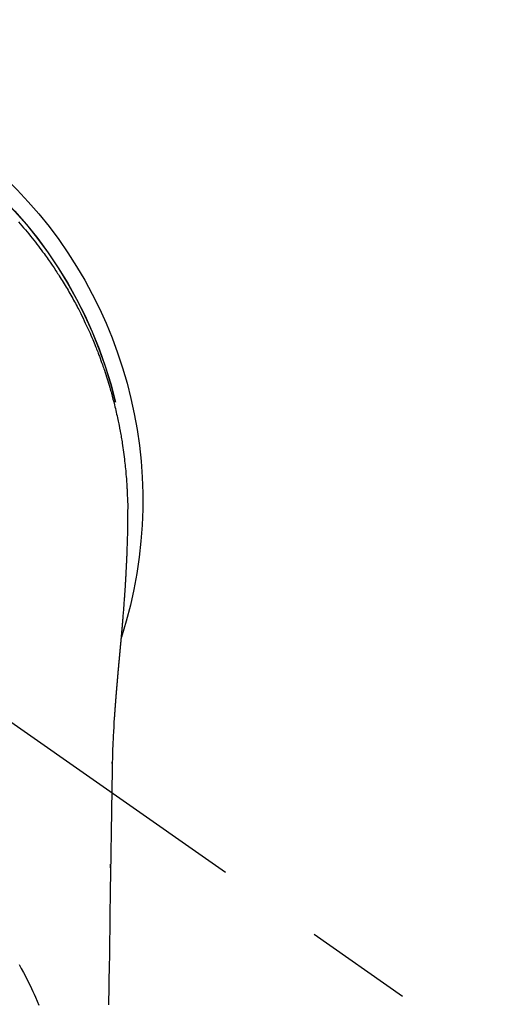
# Model space of a CAD drawing. Extents: x 55896 to 82369, y -22065 to -13195.
# Drawn here: x 71761 to 71789, y -15129 to -15072 of the extents above; entities that cross this region are included whole.
import ezdxf

# ---------------------------------------------------------------- set-up
doc = ezdxf.new("R2010")
doc.units = 0
doc.header["$LTSCALE"] = 50
doc.header["$MEASUREMENT"] = 0
doc.linetypes.add('CENTER2', pattern=[1.125, 0.75, -0.125, 0.125, -0.125])
doc.layers.get('0').update_dxf_attribs({"linetype": 'CONTINUOUS'})
doc.layers.add('150-機器', color=8, linetype='CONTINUOUS')
doc.layers.add('160-文字', color=254, linetype='CONTINUOUS')
doc.styles.add('KH001', font='txt')
doc.dimstyles.new('KH1xx030', dxfattribs={"dimscale": 30, "dimtxt": 2, "dimasz": 0.6, "dimexe": 0.3, "dimexo": 1.2, "dimgap": 0.5, "dimtad": 3, "dimdec": 1, "dimdsep": 46, "dimlunit": 6, "dimtxsty": 'KH001', "dimblk": 'DOT', "dimcen": 1, "dimdle": 1, "dimclrd": 256, "dimclre": 256, "dimclrt": 256, "dimadec": 0, "dimazin": 0, "dimtfac": 1, "dimtdec": 1, "dimtix": 1, "dimtmove": 2, "dimatfit": 3, "dimldrblk": 'CLOSEDBLANK', "dimfxl": 1, "dimtolj": 1, "dimtzin": 0, "dimlwd": -1, "dimlwe": -1, "dimarcsym": 0})

# ---------------------------------------------------------------- blocks, each defined once
blk = doc.blocks.new('F402_H')
at = {"layer": '150-機器', "color": 13, "linetype": 'CENTER2'}
blk.add_line((0, 0), (-244.018, -170.863), dxfattribs=at)
at = {"layer": '150-機器', "color": 13, "linetype": 'Continuous'}
for points in [[(-18.736, 16.138), (-18.838, 16.023), (-18.939, 15.908), (-19.039, 15.793), (-19.139, 15.676), (-19.237, 15.56), (-19.335, 15.442), (-19.431, 15.324), (-19.528, 15.206), (-19.623, 15.087), (-19.717, 14.967), (-19.811, 14.847), (-19.905, 14.726), (-19.984, 14.622), (-20.062, 14.518), (-20.14, 14.413), (-20.218, 14.308), (-20.279, 14.224), (-20.339, 14.14), (-20.399, 14.056), (-20.459, 13.971), (-20.574, 13.807), (-20.687, 13.641), (-20.8, 13.475), (-20.911, 13.308), (-20.959, 13.235), (-21.006, 13.162), (-21.053, 13.09), (-21.1, 13.016), (-21.159, 12.925), (-21.216, 12.833), (-21.273, 12.741), (-21.33, 12.648), (-21.387, 12.556), (-21.443, 12.463), (-21.498, 12.37), (-21.553, 12.276), (-21.608, 12.183), (-21.662, 12.089), (-21.716, 11.995), (-21.77, 11.901), (-21.823, 11.806), (-21.876, 11.712), (-21.929, 11.617), (-21.981, 11.521), (-22.032, 11.426), (-22.083, 11.331), (-22.134, 11.235), (-22.184, 11.139), (-22.224, 11.062), (-22.264, 10.985), (-22.303, 10.908), (-22.342, 10.83), (-22.41, 10.694), (-22.477, 10.558), (-22.543, 10.422), (-22.608, 10.285), (-22.664, 10.167), (-22.718, 10.049), (-22.772, 9.931), (-22.826, 9.812), (-22.879, 9.693), (-22.931, 9.574), (-22.982, 9.455), (-23.033, 9.335), (-23.075, 9.235), (-23.117, 9.135), (-23.158, 9.034), (-23.198, 8.934), (-23.231, 8.853), (-23.263, 8.773), (-23.294, 8.692), (-23.326, 8.611), (-23.35, 8.55), (-23.373, 8.49), (-23.396, 8.429), (-23.419, 8.368), (-23.465, 8.246), (-23.509, 8.123), (-23.553, 8.001), (-23.597, 7.878), (-23.626, 7.796), (-23.654, 7.714), (-23.682, 7.632), (-23.71, 7.55), (-23.752, 7.426), (-23.792, 7.303), (-23.832, 7.178), (-23.871, 7.054), (-23.91, 6.93), (-23.948, 6.805), (-23.986, 6.681), (-24.023, 6.556), (-24.047, 6.472), (-24.071, 6.388), (-24.095, 6.304), (-24.118, 6.22), (-24.164, 6.053), (-24.209, 5.884), (-24.253, 5.716), (-24.295, 5.547), (-24.321, 5.441), (-24.346, 5.336), (-24.371, 5.23), (-24.396, 5.123), (-24.42, 5.017), (-24.444, 4.911), (-24.468, 4.804), (-24.49, 4.698), (-24.508, 4.612), (-24.526, 4.527), (-24.543, 4.441), (-24.56, 4.355), (-24.569, 4.313), (-24.577, 4.27), (-24.586, 4.228), (-24.594, 4.185), (-24.602, 4.142), (-24.61, 4.099), (-24.618, 4.056), (-24.626, 4.013), (-24.642, 3.927), (-24.657, 3.841), (-24.672, 3.755), (-24.687, 3.669), (-24.701, 3.583), (-24.716, 3.497), (-24.73, 3.411), (-24.744, 3.324), (-24.764, 3.194), (-24.783, 3.065), (-24.802, 2.935), (-24.82, 2.805), (-24.837, 2.674), (-24.853, 2.544), (-24.869, 2.413), (-24.884, 2.283), (-24.897, 2.174), (-24.909, 2.065), (-24.92, 1.956), (-24.931, 1.847), (-24.942, 1.737), (-24.952, 1.628), (-24.961, 1.519), (-24.97, 1.409), (-24.982, 1.256), (-24.993, 1.103), (-25.004, 0.949), (-25.013, 0.796), (-25.017, 0.73), (-25.02, 0.664), (-25.024, 0.598), (-25.027, 0.533), (-25.031, 0.445), (-25.034, 0.357), (-25.037, 0.269), (-25.041, 0.18), (-25.046, 0.092), (-25.051, 0.003), (-25.055, -0.085), (-25.058, -0.174), (-25.059, -0.242), (-25.059, -0.311), (-25.058, -0.38), (-25.058, -0.449), (-25.057, -0.557), (-25.057, -0.664), (-25.056, -0.772), (-25.056, -0.88), (-25.055, -0.958), (-25.055, -1.036), (-25.054, -1.114), (-25.053, -1.192), (-25.052, -1.246), (-25.051, -1.3), (-25.051, -1.353), (-25.05, -1.407), (-25.048, -1.491), (-25.047, -1.575), (-25.045, -1.659), (-25.044, -1.743), (-25.043, -1.81), (-25.042, -1.876), (-25.04, -1.942), (-25.039, -2.009), (-25.037, -2.087), (-25.035, -2.165), (-25.032, -2.243), (-25.03, -2.321), (-25.028, -2.391), (-25.026, -2.46), (-25.024, -2.53), (-25.022, -2.6), (-25.019, -2.681), (-25.016, -2.762), (-25.013, -2.842), (-25.01, -2.923), (-25.008, -2.989), (-25.005, -3.054), (-25.003, -3.119), (-25, -3.185), (-24.997, -3.25), (-24.995, -3.316), (-24.992, -3.381), (-24.989, -3.447), (-24.986, -3.519), (-24.982, -3.591), (-24.979, -3.663), (-24.975, -3.735), (-24.972, -3.79), (-24.97, -3.844), (-24.967, -3.899), (-24.964, -3.954), (-24.96, -4.046), (-24.955, -4.138), (-24.95, -4.23), (-24.945, -4.323), (-24.942, -4.378), (-24.939, -4.434), (-24.935, -4.489), (-24.932, -4.545), (-24.928, -4.618), (-24.924, -4.69), (-24.92, -4.763), (-24.915, -4.835), (-24.91, -4.922), (-24.905, -5.009), (-24.899, -5.096), (-24.893, -5.183), (-24.887, -5.282), (-24.88, -5.381), (-24.873, -5.48), (-24.866, -5.579), (-24.862, -5.634), (-24.858, -5.689), (-24.854, -5.745), (-24.85, -5.8), (-24.845, -5.874), (-24.84, -5.948), (-24.835, -6.022), (-24.829, -6.096), (-24.823, -6.181), (-24.817, -6.265), (-24.81, -6.35), (-24.804, -6.435), (-24.795, -6.536), (-24.787, -6.638), (-24.779, -6.739), (-24.771, -6.841)], [(-24.771, -6.841), (-24.771, -6.848), (-24.77, -6.855), (-24.769, -6.862), (-24.769, -6.869), (-24.768, -6.876), (-24.768, -6.883), (-24.767, -6.89), (-24.767, -6.897), (-24.766, -6.904), (-24.765, -6.911), (-24.765, -6.918), (-24.764, -6.925), (-24.764, -6.932), (-24.763, -6.938), (-24.763, -6.945), (-24.762, -6.952), (-24.761, -6.959), (-24.761, -6.966), (-24.76, -6.973), (-24.76, -6.98), (-24.759, -6.986), (-24.758, -6.994), (-24.758, -7.001), (-24.757, -7.008), (-24.757, -7.015), (-24.756, -7.022), (-24.756, -7.029), (-24.755, -7.036), (-24.754, -7.043), (-24.754, -7.05), (-24.753, -7.057), (-24.753, -7.064), (-24.752, -7.071), (-24.751, -7.078), (-24.751, -7.085), (-24.75, -7.092), (-24.75, -7.099), (-24.749, -7.106), (-24.748, -7.113), (-24.748, -7.121), (-24.747, -7.128), (-24.747, -7.135), (-24.746, -7.142), (-24.745, -7.149), (-24.745, -7.156), (-24.744, -7.163), (-24.743, -7.17), (-24.743, -7.177), (-24.742, -7.185), (-24.742, -7.192), (-24.741, -7.199), (-24.74, -7.206), (-24.74, -7.213), (-24.739, -7.22), (-24.739, -7.227), (-24.738, -7.234), (-24.737, -7.242), (-24.737, -7.249), (-24.736, -7.256), (-24.735, -7.263), (-24.735, -7.27), (-24.734, -7.277), (-24.734, -7.285), (-24.733, -7.292), (-24.732, -7.299), (-24.732, -7.306), (-24.731, -7.313), (-24.73, -7.321), (-24.73, -7.328), (-24.729, -7.335), (-24.729, -7.342), (-24.728, -7.349), (-24.727, -7.357), (-24.727, -7.363), (-24.726, -7.37), (-24.725, -7.377), (-24.725, -7.384), (-24.724, -7.392), (-24.724, -7.399), (-24.723, -7.406), (-24.722, -7.413), (-24.722, -7.421), (-24.721, -7.428), (-24.72, -7.435), (-24.72, -7.442), (-24.719, -7.45), (-24.718, -7.457), (-24.718, -7.464), (-24.717, -7.471), (-24.717, -7.479), (-24.716, -7.486), (-24.715, -7.493), (-24.715, -7.5), (-24.714, -7.508), (-24.713, -7.515), (-24.713, -7.522), (-24.712, -7.53), (-24.711, -7.537), (-24.711, -7.544), (-24.71, -7.552), (-24.709, -7.559), (-24.709, -7.566), (-24.708, -7.574), (-24.707, -7.581), (-24.707, -7.588), (-24.706, -7.595), (-24.706, -7.603), (-24.705, -7.61), (-24.704, -7.617), (-24.704, -7.625), (-24.703, -7.632), (-24.702, -7.64), (-24.702, -7.647), (-24.701, -7.654), (-24.7, -7.662), (-24.7, -7.669), (-24.699, -7.676), (-24.698, -7.684), (-24.698, -7.691), (-24.697, -7.698), (-24.696, -7.706), (-24.696, -7.713), (-24.695, -7.721), (-24.694, -7.728), (-24.694, -7.734), (-24.693, -7.742), (-24.692, -7.749), (-24.692, -7.757), (-24.691, -7.764), (-24.69, -7.771), (-24.69, -7.779), (-24.689, -7.786), (-24.688, -7.794), (-24.688, -7.801), (-24.687, -7.809), (-24.686, -7.816), (-24.686, -7.824), (-24.685, -7.831), (-24.684, -7.838), (-24.684, -7.846), (-24.683, -7.853), (-24.682, -7.861), (-24.682, -7.868), (-24.681, -7.876), (-24.68, -7.883), (-24.68, -7.891), (-24.679, -7.898), (-24.678, -7.906), (-24.678, -7.913), (-24.677, -7.921), (-24.676, -7.928), (-24.675, -7.936), (-24.675, -7.943), (-24.674, -7.951), (-24.673, -7.958), (-24.673, -7.966), (-24.672, -7.973), (-24.671, -7.981), (-24.671, -7.988), (-24.67, -7.996), (-24.669, -8.003), (-24.669, -8.011), (-24.668, -8.018), (-24.667, -8.026), (-24.667, -8.033), (-24.666, -8.041), (-24.665, -8.048), (-24.665, -8.056), (-24.664, -8.064), (-24.663, -8.071), (-24.662, -8.079), (-24.662, -8.086), (-24.661, -8.094), (-24.66, -8.101), (-24.66, -8.109), (-24.659, -8.116), (-24.658, -8.123), (-24.658, -8.131), (-24.657, -8.138), (-24.656, -8.146), (-24.656, -8.154), (-24.655, -8.161), (-24.654, -8.169), (-24.653, -8.176), (-24.653, -8.184), (-24.652, -8.192), (-24.651, -8.199), (-24.651, -8.207), (-24.65, -8.215), (-24.649, -8.222), (-24.649, -8.23), (-24.648, -8.237), (-24.647, -8.245), (-24.646, -8.253), (-24.646, -8.26), (-24.645, -8.268), (-24.644, -8.276), (-24.644, -8.283), (-24.643, -8.291), (-24.642, -8.299), (-24.641, -8.306), (-24.641, -8.314), (-24.64, -8.322), (-24.639, -8.329), (-24.639, -8.337), (-24.638, -8.345), (-24.637, -8.352), (-24.637, -8.36), (-24.636, -8.368), (-24.635, -8.376), (-24.634, -8.383), (-24.634, -8.391), (-24.633, -8.399), (-24.632, -8.406), (-24.632, -8.414), (-24.631, -8.422), (-24.63, -8.43), (-24.629, -8.437), (-24.629, -8.445), (-24.628, -8.453), (-24.627, -8.461), (-24.627, -8.468), (-24.626, -8.476), (-24.625, -8.484), (-24.624, -8.491), (-24.624, -8.498), (-24.623, -8.506), (-24.622, -8.514), (-24.622, -8.522), (-24.621, -8.529), (-24.62, -8.537), (-24.619, -8.545), (-24.619, -8.553), (-24.618, -8.561), (-24.617, -8.568), (-24.617, -8.576), (-24.616, -8.584), (-24.615, -8.592), (-24.614, -8.6), (-24.614, -8.607), (-24.613, -8.615), (-24.612, -8.623), (-24.611, -8.631), (-24.611, -8.639), (-24.61, -8.647), (-24.609, -8.654), (-24.609, -8.662), (-24.608, -8.67), (-24.607, -8.678), (-24.606, -8.686), (-24.606, -8.694), (-24.605, -8.701), (-24.604, -8.709), (-24.604, -8.717), (-24.603, -8.725), (-24.602, -8.733), (-24.601, -8.741), (-24.601, -8.749), (-24.6, -8.757), (-24.599, -8.764), (-24.598, -8.772), (-24.598, -8.78), (-24.597, -8.788), (-24.596, -8.796), (-24.596, -8.804), (-24.595, -8.812), (-24.594, -8.82), (-24.593, -8.828), (-24.593, -8.836), (-24.592, -8.844), (-24.591, -8.851), (-24.59, -8.859), (-24.59, -8.866), (-24.589, -8.874), (-24.588, -8.882), (-24.587, -8.89), (-24.587, -8.898), (-24.586, -8.906), (-24.585, -8.914), (-24.585, -8.922), (-24.584, -8.93), (-24.583, -8.938), (-24.582, -8.946), (-24.582, -8.954), (-24.581, -8.962), (-24.58, -8.97), (-24.579, -8.978), (-24.579, -8.986), (-24.578, -8.994), (-24.577, -9.002), (-24.576, -9.01), (-24.576, -9.018), (-24.575, -9.026), (-24.574, -9.034), (-24.574, -9.042), (-24.573, -9.05), (-24.572, -9.058), (-24.571, -9.066), (-24.571, -9.074), (-24.57, -9.082), (-24.569, -9.09), (-24.568, -9.098), (-24.568, -9.106), (-24.567, -9.114), (-24.566, -9.122), (-24.565, -9.13), (-24.565, -9.138), (-24.564, -9.146), (-24.563, -9.154), (-24.562, -9.162), (-24.562, -9.17), (-24.561, -9.178), (-24.56, -9.186), (-24.559, -9.195), (-24.559, -9.203), (-24.558, -9.211), (-24.557, -9.219), (-24.557, -9.227), (-24.556, -9.235), (-24.555, -9.242), (-24.554, -9.25), (-24.554, -9.258), (-24.553, -9.266), (-24.552, -9.275), (-24.551, -9.283), (-24.551, -9.291), (-24.55, -9.299), (-24.549, -9.307), (-24.548, -9.315), (-24.548, -9.323), (-24.547, -9.331), (-24.546, -9.34), (-24.545, -9.348), (-24.545, -9.356), (-24.544, -9.364), (-24.543, -9.372), (-24.542, -9.38), (-24.542, -9.388), (-24.541, -9.397), (-24.54, -9.405), (-24.539, -9.413), (-24.539, -9.421), (-24.538, -9.429), (-24.537, -9.438), (-24.536, -9.446), (-24.536, -9.454), (-24.535, -9.462), (-24.534, -9.47), (-24.533, -9.479), (-24.533, -9.487), (-24.532, -9.495), (-24.531, -9.503), (-24.53, -9.511), (-24.53, -9.52), (-24.529, -9.528), (-24.528, -9.536), (-24.528, -9.544), (-24.527, -9.552), (-24.526, -9.561), (-24.525, -9.569), (-24.525, -9.577), (-24.524, -9.585), (-24.523, -9.594), (-24.522, -9.602), (-24.522, -9.61), (-24.521, -9.618), (-24.52, -9.626), (-24.519, -9.634), (-24.519, -9.642), (-24.518, -9.651), (-24.517, -9.659), (-24.516, -9.667), (-24.516, -9.675), (-24.515, -9.684), (-24.514, -9.692), (-24.513, -9.7), (-24.513, -9.709), (-24.512, -9.717), (-24.511, -9.725), (-24.51, -9.733), (-24.51, -9.742), (-24.509, -9.75), (-24.508, -9.758), (-24.507, -9.767), (-24.507, -9.775), (-24.506, -9.783), (-24.505, -9.792), (-24.504, -9.8), (-24.504, -9.808), (-24.503, -9.817), (-24.502, -9.825), (-24.501, -9.833), (-24.501, -9.842), (-24.5, -9.85), (-24.499, -9.859), (-24.498, -9.867), (-24.498, -9.875), (-24.497, -9.884), (-24.496, -9.892), (-24.495, -9.9), (-24.495, -9.909), (-24.494, -9.917), (-24.493, -9.926), (-24.492, -9.934), (-24.492, -9.942), (-24.491, -9.951), (-24.49, -9.959), (-24.489, -9.968), (-24.489, -9.976), (-24.488, -9.984), (-24.487, -9.993), (-24.486, -10), (-24.486, -10.009), (-24.485, -10.017), (-24.484, -10.026), (-24.483, -10.034), (-24.483, -10.042), (-24.482, -10.051), (-24.481, -10.059), (-24.48, -10.068), (-24.48, -10.076), (-24.479, -10.085), (-24.478, -10.093), (-24.477, -10.102), (-24.477, -10.11), (-24.476, -10.119), (-24.475, -10.127), (-24.474, -10.135), (-24.474, -10.144), (-24.473, -10.152), (-24.472, -10.161), (-24.471, -10.169), (-24.471, -10.178), (-24.47, -10.186), (-24.469, -10.195), (-24.468, -10.203), (-24.468, -10.212), (-24.467, -10.22), (-24.466, -10.229), (-24.466, -10.237), (-24.465, -10.246), (-24.464, -10.255), (-24.463, -10.263), (-24.463, -10.272), (-24.462, -10.28), (-24.461, -10.289), (-24.46, -10.297), (-24.46, -10.306), (-24.459, -10.314), (-24.458, -10.323), (-24.457, -10.331), (-24.457, -10.34), (-24.456, -10.349), (-24.455, -10.357), (-24.454, -10.366), (-24.454, -10.373), (-24.453, -10.382), (-24.452, -10.39), (-24.451, -10.399), (-24.451, -10.408), (-24.45, -10.416), (-24.449, -10.425), (-24.448, -10.433), (-24.448, -10.442), (-24.447, -10.451), (-24.446, -10.459), (-24.446, -10.468), (-24.446, -10.476), (-24.445, -10.485), (-24.444, -10.494), (-24.443, -10.502), (-24.443, -10.511), (-24.442, -10.52), (-24.441, -10.528), (-24.441, -10.537), (-24.44, -10.546), (-24.439, -10.554), (-24.438, -10.563), (-24.438, -10.571), (-24.437, -10.58), (-24.436, -10.589), (-24.435, -10.597), (-24.435, -10.606), (-24.434, -10.615), (-24.433, -10.623), (-24.432, -10.632), (-24.432, -10.641), (-24.431, -10.65), (-24.43, -10.658), (-24.429, -10.667), (-24.429, -10.676), (-24.428, -10.684), (-24.427, -10.693), (-24.427, -10.702), (-24.426, -10.71), (-24.425, -10.719), (-24.424, -10.728), (-24.424, -10.737), (-24.423, -10.745), (-24.422, -10.753), (-24.421, -10.762), (-24.421, -10.77), (-24.42, -10.779), (-24.419, -10.788), (-24.418, -10.797), (-24.418, -10.805), (-24.417, -10.814), (-24.416, -10.823), (-24.415, -10.832), (-24.415, -10.84), (-24.414, -10.849), (-24.413, -10.858), (-24.413, -10.867), (-24.412, -10.876), (-24.411, -10.884), (-24.41, -10.893), (-24.41, -10.902), (-24.409, -10.911), (-24.408, -10.919), (-24.407, -10.928), (-24.407, -10.937), (-24.406, -10.946), (-24.405, -10.955), (-24.405, -10.964), (-24.404, -10.972), (-24.403, -10.981), (-24.402, -10.99), (-24.402, -10.999), (-24.401, -11.008), (-24.4, -11.016), (-24.399, -11.025), (-24.399, -11.034), (-24.398, -11.043), (-24.397, -11.052), (-24.397, -11.061), (-24.396, -11.069), (-24.395, -11.078), (-24.394, -11.087), (-24.394, -11.096), (-24.393, -11.105), (-24.392, -11.114), (-24.392, -11.123), (-24.391, -11.131), (-24.39, -11.139), (-24.389, -11.148), (-24.389, -11.157), (-24.388, -11.166), (-24.387, -11.175), (-24.386, -11.184), (-24.386, -11.193), (-24.385, -11.202), (-24.384, -11.211), (-24.384, -11.219), (-24.383, -11.228), (-24.382, -11.237), (-24.381, -11.246), (-24.381, -11.255), (-24.38, -11.264), (-24.379, -11.273), (-24.379, -11.282), (-24.378, -11.291), (-24.377, -11.3), (-24.376, -11.309), (-24.376, -11.318), (-24.375, -11.327), (-24.374, -11.336), (-24.374, -11.345), (-24.373, -11.354), (-24.372, -11.363), (-24.371, -11.371), (-24.371, -11.38), (-24.37, -11.389), (-24.369, -11.398), (-24.369, -11.407), (-24.368, -11.416), (-24.367, -11.425), (-24.366, -11.434), (-24.366, -11.443), (-24.365, -11.452), (-24.364, -11.461), (-24.364, -11.47), (-24.363, -11.479), (-24.362, -11.488), (-24.362, -11.497), (-24.361, -11.505), (-24.36, -11.514), (-24.359, -11.523), (-24.359, -11.532), (-24.358, -11.542), (-24.357, -11.551), (-24.357, -11.56), (-24.356, -11.569), (-24.355, -11.578), (-24.355, -11.587), (-24.354, -11.596), (-24.353, -11.605), (-24.352, -11.614), (-24.352, -11.623), (-24.351, -11.632), (-24.35, -11.641), (-24.35, -11.65), (-24.349, -11.659), (-24.348, -11.668), (-24.348, -11.677), (-24.347, -11.686), (-24.346, -11.696), (-24.345, -11.705), (-24.345, -11.714), (-24.344, -11.723), (-24.343, -11.732), (-24.343, -11.741), (-24.342, -11.75), (-24.341, -11.759), (-24.341, -11.768), (-24.34, -11.777), (-24.339, -11.787), (-24.339, -11.796), (-24.338, -11.805), (-24.337, -11.814), (-24.336, -11.823), (-24.336, -11.832), (-24.335, -11.841), (-24.334, -11.851), (-24.334, -11.86), (-24.333, -11.869), (-24.332, -11.878), (-24.332, -11.886), (-24.331, -11.895), (-24.33, -11.904), (-24.33, -11.914), (-24.329, -11.923), (-24.328, -11.932), (-24.328, -11.941), (-24.327, -11.95), (-24.326, -11.96), (-24.326, -11.969), (-24.325, -11.978), (-24.324, -11.987), (-24.323, -11.996), (-24.323, -12.006), (-24.322, -12.015), (-24.321, -12.024), (-24.321, -12.033), (-24.32, -12.042), (-24.319, -12.052), (-24.319, -12.061), (-24.318, -12.07), (-24.317, -12.079), (-24.317, -12.089), (-24.316, -12.098), (-24.315, -12.107), (-24.315, -12.116), (-24.314, -12.126), (-24.313, -12.135), (-24.313, -12.144), (-24.312, -12.153), (-24.311, -12.163), (-24.311, -12.172), (-24.31, -12.181), (-24.309, -12.191), (-24.309, -12.2), (-24.308, -12.209), (-24.307, -12.218), (-24.307, -12.228), (-24.306, -12.237), (-24.305, -12.246), (-24.305, -12.256), (-24.304, -12.264), (-24.304, -12.273), (-24.303, -12.283), (-24.302, -12.292), (-24.302, -12.301), (-24.301, -12.311), (-24.3, -12.32), (-24.3, -12.329), (-24.299, -12.339), (-24.298, -12.348), (-24.298, -12.357), (-24.297, -12.367), (-24.296, -12.376), (-24.296, -12.385), (-24.295, -12.395), (-24.294, -12.404), (-24.294, -12.413), (-24.293, -12.423), (-24.292, -12.432), (-24.292, -12.441), (-24.291, -12.451), (-24.29, -12.46), (-24.29, -12.47), (-24.289, -12.479), (-24.289, -12.488), (-24.288, -12.498), (-24.287, -12.507), (-24.287, -12.516), (-24.286, -12.526), (-24.285, -12.535), (-24.285, -12.544), (-24.284, -12.554), (-24.283, -12.563), (-24.283, -12.573), (-24.282, -12.582), (-24.281, -12.591)], [(-24.281, -12.591), (-24.265, -12.851), (-24.248, -13.111), (-24.233, -13.371), (-24.219, -13.631), (-24.21, -13.816), (-24.202, -14.002), (-24.194, -14.187), (-24.187, -14.373), (-24.181, -14.566), (-24.175, -14.759), (-24.171, -14.953), (-24.167, -15.146), (-24.166, -15.233), (-24.165, -15.321), (-24.163, -15.408), (-24.162, -15.496), (-24.16, -15.616), (-24.158, -15.735), (-24.156, -15.855), (-24.154, -15.975), (-24.152, -16.108), (-24.15, -16.241), (-24.148, -16.374), (-24.145, -16.507), (-24.143, -16.627), (-24.141, -16.746), (-24.139, -16.866), (-24.137, -16.985), (-24.135, -17.122), (-24.133, -17.258), (-24.131, -17.395), (-24.128, -17.532), (-24.125, -17.765), (-24.121, -17.999), (-24.117, -18.233), (-24.113, -18.467), (-24.11, -18.7), (-24.106, -18.934), (-24.102, -19.167), (-24.098, -19.401), (-24.094, -19.658), (-24.09, -19.915), (-24.086, -20.172), (-24.082, -20.43), (-24.079, -20.675), (-24.075, -20.921), (-24.071, -21.167), (-24.068, -21.412), (-24.061, -21.842), (-24.054, -22.272), (-24.047, -22.703), (-24.041, -23.133), (-24.035, -23.547), (-24.029, -23.961), (-24.024, -24.375), (-24.019, -24.789), (-24.008, -25.53), (-23.998, -26.27), (-23.986, -27.01), (-23.975, -27.75), (-23.969, -28.111), (-23.963, -28.472), (-23.958, -28.834), (-23.952, -29.195)], [(-24.166, -15.223), (-24.166, -15.222), (-24.166, -15.221), (-24.166, -15.22), (-24.166, -15.219), (-24.166, -15.218), (-24.166, -15.217), (-24.166, -15.216), (-24.166, -15.215), (-24.166, -15.214), (-24.166, -15.213), (-24.166, -15.212), (-24.166, -15.211), (-24.166, -15.21), (-24.166, -15.209), (-24.166, -15.208), (-24.166, -15.207), (-24.166, -15.206), (-24.166, -15.205), (-24.166, -15.204), (-24.166, -15.203), (-24.166, -15.202), (-24.166, -15.201), (-24.166, -15.2), (-24.166, -15.199), (-24.166, -15.198), (-24.166, -15.197), (-24.166, -15.196), (-24.166, -15.195), (-24.166, -15.194), (-24.166, -15.193), (-24.166, -15.192), (-24.166, -15.191), (-24.166, -15.19), (-24.166, -15.189), (-24.166, -15.188), (-24.166, -15.187), (-24.167, -15.186), (-24.167, -15.185), (-24.167, -15.184), (-24.167, -15.183), (-24.167, -15.182), (-24.167, -15.181), (-24.167, -15.18), (-24.167, -15.179), (-24.167, -15.178), (-24.167, -15.177), (-24.167, -15.176), (-24.167, -15.175), (-24.167, -15.174), (-24.167, -15.173), (-24.167, -15.172), (-24.167, -15.171), (-24.167, -15.17), (-24.167, -15.169), (-24.167, -15.168), (-24.167, -15.167), (-24.167, -15.166), (-24.167, -15.165), (-24.167, -15.164), (-24.167, -15.163), (-24.167, -15.162), (-24.167, -15.161), (-24.167, -15.16), (-24.167, -15.159), (-24.167, -15.158), (-24.167, -15.157), (-24.167, -15.156), (-24.167, -15.155), (-24.167, -15.154), (-24.167, -15.153), (-24.167, -15.152), (-24.167, -15.151), (-24.167, -15.15), (-24.167, -15.149), (-24.167, -15.148), (-24.167, -15.147), (-24.167, -15.146)], [(-18.779, -26.861), (-18.821, -26.934), (-18.862, -27.008), (-18.902, -27.081), (-19.034, -27.325), (-19.163, -27.571), (-19.288, -27.818), (-19.41, -28.068), (-19.49, -28.237), (-19.569, -28.407), (-19.647, -28.578), (-19.722, -28.75), (-19.818, -28.975), (-19.911, -29.202)], [(-24.065, -21.26), (-24.065, -21.258), (-24.065, -21.257), (-24.065, -21.255), (-24.065, -21.254), (-24.065, -21.252), (-24.065, -21.25), (-24.065, -21.249), (-24.065, -21.247), (-24.065, -21.245), (-24.065, -21.244), (-24.065, -21.242), (-24.065, -21.24), (-24.065, -21.239), (-24.065, -21.237), (-24.065, -21.235), (-24.065, -21.234), (-24.065, -21.232), (-24.065, -21.23), (-24.065, -21.229), (-24.065, -21.227), (-24.065, -21.225), (-24.065, -21.224), (-24.065, -21.222), (-24.065, -21.22), (-24.065, -21.219), (-24.065, -21.217), (-24.065, -21.216), (-24.065, -21.214), (-24.065, -21.212), (-24.066, -21.211), (-24.066, -21.209), (-24.066, -21.207), (-24.066, -21.206), (-24.066, -21.204), (-24.066, -21.202), (-24.066, -21.201), (-24.066, -21.199), (-24.066, -21.197), (-24.066, -21.196), (-24.066, -21.194), (-24.066, -21.192), (-24.066, -21.191), (-24.066, -21.189), (-24.066, -21.187), (-24.066, -21.186), (-24.066, -21.184), (-24.066, -21.183), (-24.066, -21.181), (-24.066, -21.179), (-24.066, -21.178), (-24.066, -21.176), (-24.066, -21.174), (-24.066, -21.173), (-24.066, -21.171), (-24.066, -21.169), (-24.066, -21.168), (-24.066, -21.166), (-24.066, -21.164), (-24.066, -21.163), (-24.066, -21.161), (-24.066, -21.159), (-24.066, -21.158), (-24.066, -21.156), (-24.066, -21.154), (-24.066, -21.153), (-24.066, -21.151), (-24.066, -21.149), (-24.066, -21.148), (-24.066, -21.146), (-24.066, -21.145), (-24.066, -21.143), (-24.066, -21.141), (-24.066, -21.14), (-24.066, -21.138), (-24.066, -21.136), (-24.066, -21.135), (-24.066, -21.133), (-24.066, -21.131), (-24.066, -21.13), (-24.067, -21.128), (-24.067, -21.126), (-24.067, -21.125), (-24.067, -21.123), (-24.067, -21.121), (-24.067, -21.12), (-24.067, -21.118), (-24.067, -21.116), (-24.067, -21.115), (-24.067, -21.113), (-24.067, -21.112), (-24.067, -21.11), (-24.067, -21.108), (-24.067, -21.107), (-24.067, -21.105), (-24.067, -21.103), (-24.067, -21.102), (-24.067, -21.1), (-24.067, -21.098), (-24.067, -21.097), (-24.067, -21.095), (-24.067, -21.093), (-24.067, -21.092), (-24.067, -21.09), (-24.067, -21.088), (-24.067, -21.087), (-24.067, -21.085), (-24.067, -21.083), (-24.067, -21.082), (-24.067, -21.08), (-24.067, -21.079), (-24.067, -21.077), (-24.067, -21.075), (-24.067, -21.074), (-24.067, -21.072), (-24.067, -21.07), (-24.067, -21.069), (-24.067, -21.067), (-24.067, -21.065), (-24.067, -21.064), (-24.067, -21.062), (-24.067, -21.06), (-24.067, -21.059), (-24.067, -21.057), (-24.067, -21.055), (-24.067, -21.054), (-24.067, -21.052), (-24.067, -21.05)]]:
    blk.add_lwpolyline(points, dxfattribs=at)
for centre, radius, start, end in [((0, 0), 25.931, 0, 197.7244), ((0, -0.057), 25.02, 13.3229, 166.6771), ((0.007, -0.057), 25.02, 13.3229, 166.6771)]:
    blk.add_arc(centre, radius, start, end, dxfattribs=at)
blk = doc.blocks.new('_ClosedBlank')
at = {"color": 0, "linetype": 'ByBlock', "lineweight": -2}
for p, q in [((-1, 0.1667), (0, 0)), ((-1, 0.1667), (-1, -0.1667)), ((0, 0), (-1, -0.1667))]:
    blk.add_line(p, q, dxfattribs=at)
blk = doc.blocks.new('_Dot')
at = {"color": 0, "linetype": 'ByBlock', "lineweight": -2}
blk.add_line((-0.5, 0), (-1, 0), dxfattribs=at)
at = {"color": 0, "linetype": 'ByBlock', "const_width": 0.5}
blk.add_lwpolyline([(-0.25, 0, 1), (0.25, 0, 1)], format="xyb", close=True, dxfattribs=at)

msp = doc.modelspace()

# ---------------------------------------------------------------- block references
at = {"layer": '150-機器', "xscale": -1}
msp.add_blockref('F402_H', (71742.279, -15099.866), dxfattribs=at)

# ---------------------------------------------------------------- leaders
at = {"layer": '160-文字', "annotation_type": 0, "has_hookline": 1, "hookline_direction": 1, "text_width": 1240.203}
msp.add_leader([(72302.272, -15082.887), (71717.811, -16674.043), (71699.811, -16674.043)], dimstyle='KH1xx030', override={"dimgap": 0.5, "dimtad": 1}, dxfattribs=at)
at = {"layer": '160-文字'}
msp.add_leader([(71862.286, -15100.058), (71167.73, -16352.656)], dimstyle='KH1xx030', override={"dimgap": 0.5, "dimtad": 1}, dxfattribs=at)

doc.saveas('drawing.dxf')
